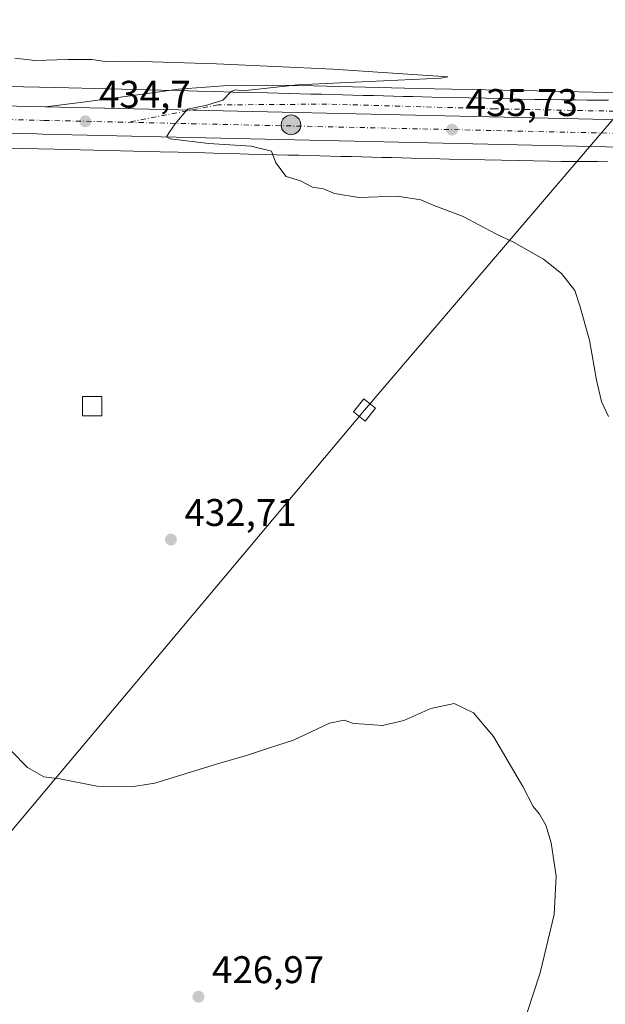
# Model space of a CAD drawing. Units: metres. Extents: x 638472 to 641939, y 4713620 to 4716002.
# Drawn here: x 639104 to 639256, y 4715134 to 4715390 of the extents above; entities that cross this region are included whole.
import ezdxf

# ---------------------------------------------------------------- set-up
doc = ezdxf.new("R2010")
doc.units = ezdxf.units.M
doc.header["$MEASUREMENT"] = 0
doc.linetypes.add('DGN Style 4', pattern=[2.6384748266838614, 1.318413404963828, -0.6592067024819142, 0.001648016756204785, -0.6592067024819142])
for name, color, linetype, lineweight in [('Carretera de calzada única Cxs', 7, 'Continuous', 13), ('Carretera de calzada única eje', 7, 'DGN Style 4', 0), ('Cultivos herbáceos CxS', 92, 'Continuous', 0), ('Curva de nivel normal', 30, 'Continuous', 0), ('Edificación ligera Cxs', 1, 'Continuous', 0), ('Instalación recreativa', 7, 'Continuous', 0), ('Núcleo urbano CxS', 7, 'Continuous', 0), ('Pastizal CxS', 92, 'Continuous', 0), ('Punto de cota en terreno', 7, 'Continuous', 0), ('Punto kilométrico de carretera', 7, 'Continuous', 0), ('Rótulo de punto de cota en terreno', 7, 'Continuous', 0), ('Tendido', 6, 'Continuous', 0), ('Torre de tendido Cxs', 51, 'Continuous', 0)]:
    doc.layers.add(name, color=color, linetype=linetype, lineweight=lineweight)
doc.styles.add('Style-Arial', font='txt')

# ---------------------------------------------------------------- blocks, each defined once
blk = doc.blocks.new('*U14')
at = {"layer": 'Núcleo urbano CxS', "color": 7, "linetype": 'Continuous', "lineweight": 0}
for points in [[(638979.4127000002, 4715375.5459, 434.249100000001), (639113.0566999996, 4715372.765500001, 434.4277000000002), (639113.0963000003, 4715372.7645, 434.4282999999996), (639140.6599000003, 4715372.054300001, 434.7364999999991), (639145.3482999997, 4715371.9353, 434.8215999999957), (639145.3517000005, 4715371.9353, 434.8215999999957), (639150.0037000002, 4715371.815099999, 434.8908999999985), (639154.6058999998, 4715371.6953, 434.9413999999961), (639159.1611000003, 4715371.5845, 435.0035000000062), (639159.1788999997, 4715371.583900001, 435.0038000000059), (639163.6886999998, 4715371.4641, 435.0519999999961), (639168.1656999999, 4715371.3543, 435.0605000000069), (639168.1977000004, 4715371.353499999, 435.0605999999971), (639170.9489000002, 4715371.274900001, 435.0687999999937), (639173.8510999996, 4715371.204299999, 435.0899999999965), (639173.8843, 4715371.203500001, 435.090400000001), (639176.6630999995, 4715371.124299999, 435.125199999995), (639179.4209000003, 4715371.0657, 435.1352999999945), (639179.4533000002, 4715371.065099999, 435.1352999999945), (639182.2273000004, 4715370.995100001, 435.136599999998), (639182.2317000005, 4715370.994899999, 435.136599999998), (639184.9867000004, 4715370.923900001, 435.147100000002), (639185.0132999998, 4715370.9233, 435.147299999997), (639187.7018999998, 4715370.845100001, 435.1606000000029), (639190.3715000004, 4715370.785499999, 435.1843999999983), (639190.4071000004, 4715370.784700001, 435.1848000000027), (639193.0493000001, 4715370.7141, 435.2122999999993), (639195.6826999999, 4715370.6555, 435.2513000000035), (639195.7222999996, 4715370.6545, 435.251900000003), (639198.3147, 4715370.584100001, 435.2844000000041), (639200.9011000004, 4715370.524499999, 435.3019000000059), (639200.9364999998, 4715370.523499999, 435.3021000000008), (639203.4486999996, 4715370.454299999, 435.3310000000056), (639205.9407000003, 4715370.4069, 435.375199999995), (639205.9839000005, 4715370.406099999, 435.3760000000038), (639210.9391000001, 4715370.2851, 435.4928999999975), (639210.9436999997, 4715370.2849, 435.4930000000023), (639215.7774999999, 4715370.164100001, 435.6171999999933), (639220.4506999999, 4715370.054300001, 435.7197000000015), (639224.9921000004, 4715369.956499999, 435.7638000000007), (639225.0033, 4715369.956300001, 435.7639000000054), (639229.4042999997, 4715369.8553, 435.7992999999988), (639229.4086999996, 4715369.8551, 435.7994000000036), (639233.6501000002, 4715369.7553, 435.8751000000047), (639237.7119000005, 4715369.6757, 435.9691000000021), (639237.7194999997, 4715369.6755, 435.969299999997), (639241.6190999999, 4715369.5953, 436.0638999999938), (639244.7583, 4715369.556700001, 436.1125999999931), (639248.1911000004, 4715369.527899999, 436.1505999999936), (639248.2028999999, 4715369.5277, 436.1506999999983), (639251.2127, 4715369.4979, 436.1698000000034), (639254.0664999997, 4715369.4871, 436.2237000000023), (639254.0950999996, 4715369.4869, 436.2244999999967), (639256.7786999998, 4715369.4669, 436.3021000000008)], [(639256.6753000002, 4715353.467499999, 436.2210000000051), (639253.9905000003, 4715353.487299999, 436.1431000000011), (639251.1268999996, 4715353.498500001, 436.0696999999927), (639251.1026999997, 4715353.498500001, 436.0691999999981), (639251.0785999997, 4715353.4987, 436.0687000000034), (639248.0503000002, 4715353.5285, 436.0035000000062), (639244.6083000004, 4715353.557499999, 435.9548000000068), (639244.5930000005, 4715353.557700001, 435.9545999999973), (639244.5777000004, 4715353.5579, 435.9545000000071), (639241.3897000002, 4715353.596899999, 435.9036000000052), (639241.323, 4715353.597899999, 435.9021000000066), (639237.3936999999, 4715353.678900001, 435.8168000000006), (639233.3205000004, 4715353.7589, 435.7624999999971), (639233.3052000003, 4715353.759299999, 435.7623000000021), (639233.2896999996, 4715353.759500001, 435.7621000000072), (639229.0347999996, 4715353.8597, 435.7425999999978), (639224.6414999999, 4715353.960300001, 435.6717999999965), (639220.0981000002, 4715354.058300001, 435.6085000000021), (639220.0904999999, 4715354.058499999, 435.6085000000021), (639220.0827000003, 4715354.058700001, 435.6085000000021), (639215.3957000002, 4715354.1687, 435.5715000000055), (639215.3898, 4715354.1689, 435.5715000000055), (639215.3835000005, 4715354.1691, 435.5714000000008), (639210.5459000003, 4715354.289899999, 435.5099999999948), (639205.6146999998, 4715354.410300001, 435.445200000002), (639203.1102999998, 4715354.458100001, 435.422000000006), (639203.0425000006, 4715354.4597, 435.4214000000065), (639200.5143999998, 4715354.529100001, 435.4124000000011), (639197.9292000001, 4715354.5889, 435.4060000000027), (639197.9124999996, 4715354.5891, 435.4060000000027), (639197.8957000002, 4715354.5897, 435.405899999998), (639195.3065, 4715354.6601, 435.4067000000068), (639192.6753000002, 4715354.718699999, 435.4076999999961), (639192.6577000003, 4715354.7191, 435.4076999999961), (639192.6398999998, 4715354.719500001, 435.4076999999961), (639189.9977000002, 4715354.790100001, 435.3803000000044), (639187.3185000002, 4715354.8499, 435.3515000000043), (639187.2911, 4715354.850500001, 435.3513999999996), (639187.2637, 4715354.851100001, 435.3512000000047), (639184.5610999997, 4715354.9297, 435.3361000000005), (639181.8213000001, 4715355.000299999, 435.3331999999937), (639179.0658, 4715355.069900001, 435.3684999999969), (639176.2949000001, 4715355.128699999, 435.3776999999973), (639176.2363, 4715355.130100001, 435.3772000000026), (639173.4451000001, 4715355.2095, 435.3549999999959), (639170.5427000001, 4715355.280300001, 435.332899999994), (639170.5259999996, 4715355.2807, 435.3328000000038), (639170.5091000004, 4715355.281099999, 435.3325999999943), (639167.7571, 4715355.3595, 435.3122000000003), (639163.2880999995, 4715355.4693, 435.2912999999971), (639163.2801999999, 4715355.469500001, 435.2912999999971), (639163.2719000002, 4715355.469699999, 435.2912000000069), (639158.7626999998, 4715355.589500001, 435.2455000000046), (639154.2096999995, 4715355.700300001, 435.2050000000018), (639154.2029999997, 4715355.7005, 435.2050000000018), (639154.1960000005, 4715355.7007, 435.2048999999971), (639149.5888999999, 4715355.820699999, 435.1659000000073), (639144.9404999996, 4715355.9407, 435.1193999999959), (639140.2512999997, 4715356.059699999, 435.0619000000006), (639112.7039000001, 4715356.769300001, 434.6821000000054), (638979.0573000005, 4715359.550100001, 433.8632999999973)]]:
    blk.add_polyline3d(points, dxfattribs=at)
blk = doc.blocks.new('*U20')
at = {"layer": 'Cultivos herbáceos CxS', "color": 92, "linetype": 'Continuous', "lineweight": 0}
blk.add_polyline3d([(638979.0573000005, 4715359.550100001, 433.8632999999973), (639112.7039000001, 4715356.769300001, 434.6821000000054), (639140.2512999997, 4715356.059699999, 435.0619000000006), (639144.9404999996, 4715355.9407, 435.1193999999959), (639149.5888999999, 4715355.820699999, 435.1659000000073), (639154.1960000005, 4715355.7007, 435.2048999999971), (639154.2029999997, 4715355.7005, 435.2050000000018), (639154.2096999995, 4715355.700300001, 435.2050000000018), (639158.7626999998, 4715355.589500001, 435.2455000000046), (639163.2719000002, 4715355.469699999, 435.2912000000069), (639163.2801999999, 4715355.469500001, 435.2912999999971), (639163.2880999995, 4715355.4693, 435.2912999999971), (639167.7571, 4715355.3595, 435.3122000000003), (639170.5091000004, 4715355.281099999, 435.3325999999943), (639170.5259999996, 4715355.2807, 435.3328000000038), (639170.5427000001, 4715355.280300001, 435.332899999994), (639173.4451000001, 4715355.2095, 435.3549999999959), (639176.2363, 4715355.130100001, 435.3772000000026), (639176.2949000001, 4715355.128699999, 435.3776999999973), (639179.0658, 4715355.069900001, 435.3684999999969), (639181.8213000001, 4715355.000299999, 435.3331999999937), (639184.5610999997, 4715354.9297, 435.3361000000005), (639187.2637, 4715354.851100001, 435.3512000000047), (639187.2911, 4715354.850500001, 435.3513999999996), (639187.3185000002, 4715354.8499, 435.3515000000043), (639189.9977000002, 4715354.790100001, 435.3803000000044), (639192.6398999998, 4715354.719500001, 435.4076999999961), (639192.6577000003, 4715354.7191, 435.4076999999961), (639192.6753000002, 4715354.718699999, 435.4076999999961), (639195.3065, 4715354.6601, 435.4067000000068), (639197.8957000002, 4715354.5897, 435.405899999998), (639197.9124999996, 4715354.5891, 435.4060000000027), (639197.9292000001, 4715354.5889, 435.4060000000027), (639200.5143999998, 4715354.529100001, 435.4124000000011), (639203.0425000006, 4715354.4597, 435.4214000000065), (639203.1102999998, 4715354.458100001, 435.422000000006), (639205.6146999998, 4715354.410300001, 435.445200000002), (639210.5459000003, 4715354.289899999, 435.5099999999948), (639215.3835000005, 4715354.1691, 435.5714000000008), (639215.3898, 4715354.1689, 435.5715000000055), (639215.3957000002, 4715354.1687, 435.5715000000055), (639220.0827000003, 4715354.058700001, 435.6085000000021), (639220.0904999999, 4715354.058499999, 435.6085000000021), (639220.0981000002, 4715354.058300001, 435.6085000000021), (639224.6414999999, 4715353.960300001, 435.6717999999965), (639229.0347999996, 4715353.8597, 435.7425999999978), (639233.2896999996, 4715353.759500001, 435.7621000000072), (639233.3052000003, 4715353.759299999, 435.7623000000021), (639233.3205000004, 4715353.7589, 435.7624999999971), (639237.3936999999, 4715353.678900001, 435.8168000000006), (639241.323, 4715353.597899999, 435.9021000000066), (639241.3897000002, 4715353.596899999, 435.9036000000052), (639244.5777000004, 4715353.5579, 435.9545000000071), (639244.5930000005, 4715353.557700001, 435.9545999999973), (639244.6083000004, 4715353.557499999, 435.9548000000068), (639248.0503000002, 4715353.5285, 436.0035000000062), (639251.0785999997, 4715353.4987, 436.0687000000034), (639251.1026999997, 4715353.498500001, 436.0691999999981), (639251.1268999996, 4715353.498500001, 436.0696999999927), (639253.9905000003, 4715353.487299999, 436.1431000000011), (639256.6753000002, 4715353.467499999, 436.2210000000051)], dxfattribs=at)
blk = doc.blocks.new('5PATER')
at = {"layer": 'Pastizal CxS', "linetype": 'Continuous', "lineweight": 0}
h = blk.add_hatch(color=51, dxfattribs=at)
edge = h.paths.add_edge_path()
edge.add_ellipse((0, 0), major_axis=(-0.1095731443231308, -0.1110710700762829), ratio=0.9994222409660322, start_angle=0, end_angle=360)
blk = doc.blocks.new('*U32')
at = {"layer": 'Carretera de calzada única Cxs', "color": 7, "linetype": 'Continuous', "lineweight": 13}
blk.add_polyline3d([(639279.7200999996, 4715363.9301, 436.8340999999928), (639110.4467000002, 4715367.759500001, 434.7428000000073), (639120.9039000003, 4715369.053500001, 434.8119000000006), (639133.1995000001, 4715370.6929, 434.8962000000029), (639145.0850999998, 4715372.3323, 434.9861999999994), (639156.7659, 4715373.152100001, 435.1624000000011), (639168.0367000002, 4715373.356899999, 435.3010999999969), (639180.1272999998, 4715373.152100001, 435.3772999999928), (639207.1775000002, 4715372.5373, 435.6288000000059), (639238.1212999999, 4715371.922499999, 436.0610000000015), (639271.1140999999, 4715371.102700001, 437.3380000000034)], dxfattribs=at)
blk = doc.blocks.new('5HITCA')
at = {"layer": 'Instalación recreativa', "linetype": 'Continuous', "lineweight": 0}
h = blk.add_hatch(color=1, dxfattribs=at)
edge = h.paths.add_edge_path()
edge.add_arc((0, 0), 0.2558578010358639, 0, 360)
at = {"layer": 'Instalación recreativa', "color": 7, "linetype": 'Continuous', "lineweight": 0}
blk.add_circle((0, 0), 0.2558578010358639, dxfattribs=at)

msp = doc.modelspace()

# ---------------------------------------------------------------- linework, layer by layer
at = {"layer": 'Carretera de calzada única Cxs', "color": 7, "linetype": 'Continuous', "lineweight": 13}
for points in [[(638570.3623000003, 4715420.290300001, 434.9753000000055), (638593.4301000005, 4715416.130100001, 434.4100999999937), (638633.0401, 4715408.920100001, 434.391499999998), (638746.7701000003, 4715388.370100001, 435.2948999999935), (638789.4901000002, 4715380.460100001, 435.8837000000058), (638803.9501, 4715377.9001, 435.9575000000041), (638819.0701000001, 4715375.7401, 436.1811000000016), (638837.9301000005, 4715374.300100001, 435.9226999999955), (638853.6601, 4715373.710100001, 435.7762999999978), (638876.9501, 4715373.0601, 435.4168000000063), (638959.7200999996, 4715371.360099999, 434.407600000006), (639024.2200999996, 4715369.710100001, 434.6092000000062), (639110.4467000002, 4715367.759400001, 434.7428000000073)], [(639110.4467000002, 4715367.759400001, 434.7428000000073), (639120.9039000003, 4715369.053500001, 434.8119000000006), (639133.1995000001, 4715370.6929, 434.8962000000029), (639145.0850999998, 4715372.3323, 434.9861999999994), (639156.7659, 4715373.152100001, 435.1624000000011), (639168.0367000002, 4715373.356899999, 435.3010999999969), (639180.1272999998, 4715373.152100001, 435.3772999999928), (639207.1775000002, 4715372.5373, 435.6288000000059), (639238.1212999999, 4715371.922499999, 436.0610000000015), (639271.1140999999, 4715371.102700001, 437.3380000000034), (639289.1476999996, 4715370.4879, 437.1543999999994), (639298.3693000004, 4715370.283100001, 437.4279999999999), (639303.4923, 4715371.307700001, 437.5975000000035), (639309.0253, 4715373.152100001, 437.8356000000058), (639314.7632999998, 4715375.611099999, 438.1135000000068), (639320.5011, 4715379.094900001, 438.3942999999999), (639324.8047000002, 4715382.783500001, 438.6312999999937), (639329.1080999998, 4715386.267300001, 438.8510999999999), (639333.4115000004, 4715391.185500001, 439.2128999999986)], [(639024.2200999996, 4715369.710100001, 434.6092000000062), (639110.4467000002, 4715367.759500001, 434.7428000000073), (639279.7200999996, 4715363.9301, 436.8340999999928), (639302.3701, 4715362.4301, 437.3654999999999), (639313.6401000004, 4715361.140100001, 437.6376000000019), (639341.3300999999, 4715356.880100001, 438.3454999999958), (639372.5701000001, 4715349.850099999, 438.9024000000064), (639412.9901000002, 4715339.640100001, 439.2835000000051), (639524.1737000003, 4715310.7653, 441.1153999999952), (639546.4501, 4715304.9801, 441.9401000000071), (639653.4700999996, 4715277.290100001, 443.7666999999929), (639670.0900999998, 4715272.870100001, 444.0424000000058), (639691.9901000002, 4715266.190099999, 444.8635000000068), (639710.3000999996, 4715259.630100001, 445.3999999999942), (639729.0301000001, 4715252.300100001, 444.7210999999952), (639741.1401000004, 4715247.5001, 444.2899999999936), (639787.5601000005, 4715229.0801, 443.2623000000021), (639896.6101000002, 4715187.020099999, 438.2737000000052)], [(639110.4467000002, 4715367.759400001, 434.7428000000073), (639279.7200999996, 4715363.9301, 436.8340999999928), (639302.3701, 4715362.4301, 437.3654999999999), (639313.6401000004, 4715361.140100001, 437.6376000000019), (639341.3300999999, 4715356.880100001, 438.3454999999958), (639372.5701000001, 4715349.850099999, 438.9024000000064), (639412.9901000002, 4715339.640100001, 439.2835000000051), (639524.1737000003, 4715310.7653, 441.1153999999952)], [(639110.4467000002, 4715367.759400001, 434.7428000000073), (639279.7200999996, 4715363.9301, 436.8340999999928), (639302.3701, 4715362.4301, 437.3654999999999), (639313.6401000004, 4715361.140100001, 437.6376000000019), (639341.3300999999, 4715356.880100001, 438.3454999999958), (639372.5701000001, 4715349.850099999, 438.9024000000064), (639412.9901000002, 4715339.640100001, 439.2835000000051), (639524.1737000003, 4715310.7653, 441.1153999999952)], [(639894.1700999998, 4715180.350099999, 438.8206000000064), (639784.9801000003, 4715222.460100001, 443.3125), (639724.3201000001, 4715246.530099999, 445.3243999999977), (639707.8101000005, 4715252.9801, 445.5725999999996), (639689.7600999996, 4715259.450099999, 444.9836000000069), (639668.1401000004, 4715266.040100001, 444.7575999999972), (639651.6700999998, 4715270.420100001, 443.8702999999951), (639544.6700999998, 4715298.100099999, 441.5298000000039), (639411.2301000003, 4715332.7601, 439.3956999999937), (639370.9200999998, 4715342.940099999, 438.7583000000013), (639340.0100999996, 4715349.9001, 438.2109999999957), (639312.7001, 4715354.100099999, 437.758600000001), (639301.7301000003, 4715355.350099999, 437.4088000000047), (639279.4001000002, 4715356.8301, 436.7654000000039), (639109.7395000001, 4715360.667500001, 434.7575999999972), (639108.2133, 4715360.703299999, 434.7373999999982), (639024.0500999996, 4715362.610099999, 433.965400000001)], [(639903.2401000002, 4715177.200099999, 437.9242999999988), (639894.1700999998, 4715180.350099999, 438.8206000000064), (639784.9801000003, 4715222.460100001, 443.3125), (639724.3201000001, 4715246.530099999, 445.3243999999977), (639707.8101000005, 4715252.9801, 445.5725999999996), (639689.7600999996, 4715259.450099999, 444.9836000000069), (639668.1401000004, 4715266.040100001, 444.7575999999972), (639651.6700999998, 4715270.420100001, 443.8702999999951), (639544.6700999998, 4715298.100099999, 441.5298000000039), (639411.2301000003, 4715332.7601, 439.3956999999937), (639370.9200999998, 4715342.940099999, 438.7583000000013), (639340.0100999996, 4715349.9001, 438.2109999999957), (639312.7001, 4715354.100099999, 437.758600000001), (639301.7301000003, 4715355.350099999, 437.4088000000047), (639279.4001000002, 4715356.8301, 436.7654000000039), (639109.7395000001, 4715360.667500001, 434.7575999999972), (639108.2133, 4715360.703299999, 434.7373999999982), (639024.0500999996, 4715362.610099999, 433.965400000001)]]:
    msp.add_polyline3d(points, dxfattribs=at)
at = {"layer": 'Carretera de calzada única eje', "color": 7, "linetype": 'DGN Style 4', "lineweight": 0, "extrusion": (-0.01173705098643123, 0.0002656620588766784, 0.9999310831541405), "elevation": -5813.83225424426, "flags": 128}
msp.add_lwpolyline([(639071.2419468311, 4715365.92361126), (639093.042049995, 4715365.430211242)], dxfattribs=at)
at = {"layer": 'Carretera de calzada única eje', "color": 7, "linetype": 'DGN Style 4', "lineweight": 0}
for points in [[(639335.6656999999, 4715389.7509, 439.226999999999), (639330.1327000001, 4715382.988500001, 438.8448999999965), (639323.7799000005, 4715377.660300001, 438.4948000000004), (639317.2222999996, 4715373.356899999, 438.1208999999944), (639305.9515000005, 4715368.4387, 437.5899000000064), (639293.4511000002, 4715366.1845, 437.1836999999941), (639269.2698999997, 4715366.3895, 436.9421000000002), (639227.2600999996, 4715367.209100001, 435.982999999993), (639183.6111000003, 4715368.4387, 435.4584999999934), (639155.3312999997, 4715368.233700001, 435.2265000000043), (639131.9605, 4715363.7193, 435.0289000000049)], [(638883.3306999998, 4715369.375299999, 435.3221000000049), (638919.6101000002, 4715368.630100001, 434.9088000000047), (638959.6401000004, 4715367.8101, 434.4323000000004), (638991.8901000004, 4715366.9801, 434.0629999999946), (639024.1300999997, 4715366.1601, 434.0629999999946), (639110.1618999997, 4715364.2127, 434.7728999999963)], [(639131.9605, 4715363.7193, 435.0289000000049), (639279.5601000005, 4715360.380100001, 436.8065000000061), (639302.0500999996, 4715358.890100001, 437.287599999996), (639307.6801000005, 4715358.2401, 437.4106999999931), (639313.1700999998, 4715357.620100001, 437.5305999999982), (639337.1385000005, 4715353.9331, 438.133799999996)]]:
    msp.add_polyline3d(points, dxfattribs=at)
at = {"layer": 'Cultivos herbáceos CxS', "color": 92, "linetype": 'Continuous', "lineweight": 0}
for points in [[(639256.7786999998, 4715369.4669, 436.3021000000008), (639254.0950999996, 4715369.4869, 436.2244999999967), (639254.0664999997, 4715369.4871, 436.2237000000023), (639251.2127, 4715369.4979, 436.1698000000034), (639248.2028999999, 4715369.5277, 436.1506999999983), (639248.1911000004, 4715369.527899999, 436.1505999999936), (639244.7583, 4715369.556700001, 436.1125999999931), (639241.6190999999, 4715369.5953, 436.0638999999938), (639237.7194999997, 4715369.6755, 435.969299999997), (639237.7119000005, 4715369.6757, 435.9691000000021), (639233.6501000002, 4715369.7553, 435.8751000000047), (639229.4086999996, 4715369.8551, 435.7994000000036), (639229.4042999997, 4715369.8553, 435.7992999999988), (639225.0033, 4715369.956300001, 435.7639000000054), (639224.9921000004, 4715369.956499999, 435.7638000000007), (639220.4506999999, 4715370.054300001, 435.7197000000015), (639215.7774999999, 4715370.164100001, 435.6171999999933), (639210.9436999997, 4715370.2849, 435.4930000000023), (639210.9391000001, 4715370.2851, 435.4928999999975), (639205.9839000005, 4715370.406099999, 435.3760000000038), (639205.9407000003, 4715370.4069, 435.375199999995), (639203.4486999996, 4715370.454299999, 435.3310000000056), (639200.9364999998, 4715370.523499999, 435.3021000000008), (639200.9011000004, 4715370.524499999, 435.3019000000059), (639198.3147, 4715370.584100001, 435.2844000000041), (639195.7222999996, 4715370.6545, 435.251900000003), (639195.6826999999, 4715370.6555, 435.2513000000035), (639193.0493000001, 4715370.7141, 435.2122999999993), (639190.4071000004, 4715370.784700001, 435.1848000000027), (639190.3715000004, 4715370.785499999, 435.1843999999983), (639187.7018999998, 4715370.845100001, 435.1606000000029), (639185.0132999998, 4715370.9233, 435.147299999997), (639184.9867000004, 4715370.923900001, 435.147100000002), (639182.2317000005, 4715370.994899999, 435.136599999998), (639182.2273000004, 4715370.995100001, 435.136599999998), (639179.4533000002, 4715371.065099999, 435.1352999999945), (639179.4209000003, 4715371.0657, 435.1352999999945), (639176.6630999995, 4715371.124299999, 435.125199999995), (639173.8843, 4715371.203500001, 435.090400000001), (639173.8510999996, 4715371.204299999, 435.0899999999965), (639170.9489000002, 4715371.274900001, 435.0687999999937), (639168.1977000004, 4715371.353499999, 435.0605999999971), (639168.1656999999, 4715371.3543, 435.0605000000069), (639163.6886999998, 4715371.4641, 435.0519999999961), (639159.1788999997, 4715371.583900001, 435.0038000000059), (639159.1611000003, 4715371.5845, 435.0035000000062), (639154.6058999998, 4715371.6953, 434.9413999999961), (639150.0037000002, 4715371.815099999, 434.8908999999985), (639145.3517000005, 4715371.9353, 434.8215999999957), (639145.3482999997, 4715371.9353, 434.8215999999957), (639140.6599000003, 4715372.054300001, 434.7364999999991), (639113.0963000003, 4715372.7645, 434.4282999999996), (639113.0566999996, 4715372.765500001, 434.4277000000002), (638979.4127000002, 4715375.5459, 434.249100000001)], [(638979.4127000002, 4715375.5459, 434.249100000001), (639113.0566999996, 4715372.765500001, 434.4277000000002), (639113.0963000003, 4715372.7645, 434.4282999999996), (639140.6599000003, 4715372.054300001, 434.7364999999991), (639145.3482999997, 4715371.9353, 434.8215999999957), (639145.3517000005, 4715371.9353, 434.8215999999957), (639150.0037000002, 4715371.815099999, 434.8908999999985), (639154.6058999998, 4715371.6953, 434.9413999999961), (639159.1611000003, 4715371.5845, 435.0035000000062), (639159.1788999997, 4715371.583900001, 435.0038000000059), (639163.6886999998, 4715371.4641, 435.0519999999961), (639168.1656999999, 4715371.3543, 435.0605000000069), (639168.1977000004, 4715371.353499999, 435.0605999999971), (639170.9489000002, 4715371.274900001, 435.0687999999937), (639173.8510999996, 4715371.204299999, 435.0899999999965), (639173.8843, 4715371.203500001, 435.090400000001), (639176.6630999995, 4715371.124299999, 435.125199999995), (639179.4209000003, 4715371.0657, 435.1352999999945), (639179.4533000002, 4715371.065099999, 435.1352999999945), (639182.2273000004, 4715370.995100001, 435.136599999998), (639182.2317000005, 4715370.994899999, 435.136599999998), (639184.9867000004, 4715370.923900001, 435.147100000002), (639185.0132999998, 4715370.9233, 435.147299999997), (639187.7018999998, 4715370.845100001, 435.1606000000029), (639190.3715000004, 4715370.785499999, 435.1843999999983), (639190.4071000004, 4715370.784700001, 435.1848000000027), (639193.0493000001, 4715370.7141, 435.2122999999993), (639195.6826999999, 4715370.6555, 435.2513000000035), (639195.7222999996, 4715370.6545, 435.251900000003), (639198.3147, 4715370.584100001, 435.2844000000041), (639200.9011000004, 4715370.524499999, 435.3019000000059), (639200.9364999998, 4715370.523499999, 435.3021000000008), (639203.4486999996, 4715370.454299999, 435.3310000000056), (639205.9407000003, 4715370.4069, 435.375199999995), (639205.9839000005, 4715370.406099999, 435.3760000000038), (639210.9391000001, 4715370.2851, 435.4928999999975), (639210.9436999997, 4715370.2849, 435.4930000000023), (639215.7774999999, 4715370.164100001, 435.6171999999933), (639220.4506999999, 4715370.054300001, 435.7197000000015), (639224.9921000004, 4715369.956499999, 435.7638000000007), (639225.0033, 4715369.956300001, 435.7639000000054), (639229.4042999997, 4715369.8553, 435.7992999999988), (639229.4086999996, 4715369.8551, 435.7994000000036), (639233.6501000002, 4715369.7553, 435.8751000000047), (639237.7119000005, 4715369.6757, 435.9691000000021), (639237.7194999997, 4715369.6755, 435.969299999997), (639241.6190999999, 4715369.5953, 436.0638999999938), (639244.7583, 4715369.556700001, 436.1125999999931), (639248.1911000004, 4715369.527899999, 436.1505999999936), (639248.2028999999, 4715369.5277, 436.1506999999983), (639251.2127, 4715369.4979, 436.1698000000034), (639254.0664999997, 4715369.4871, 436.2237000000023), (639254.0950999996, 4715369.4869, 436.2244999999967), (639256.7786999998, 4715369.4669, 436.3021000000008)], [(638979.0573000005, 4715359.550100001, 433.8632999999973), (639112.7039000001, 4715356.769300001, 434.6821000000054), (639140.2512999997, 4715356.059699999, 435.0619000000006), (639144.9404999996, 4715355.9407, 435.1193999999959), (639149.5888999999, 4715355.820699999, 435.1659000000073), (639154.1960000005, 4715355.7007, 435.2048999999971), (639154.2029999997, 4715355.7005, 435.2050000000018), (639154.2096999995, 4715355.700300001, 435.2050000000018), (639158.7626999998, 4715355.589500001, 435.2455000000046), (639163.2719000002, 4715355.469699999, 435.2912000000069), (639163.2801999999, 4715355.469500001, 435.2912999999971), (639163.2880999995, 4715355.4693, 435.2912999999971), (639167.7571, 4715355.3595, 435.3122000000003), (639170.5091000004, 4715355.281099999, 435.3325999999943), (639170.5259999996, 4715355.2807, 435.3328000000038), (639170.5427000001, 4715355.280300001, 435.332899999994), (639173.4451000001, 4715355.2095, 435.3549999999959), (639176.2363, 4715355.130100001, 435.3772000000026), (639176.2949000001, 4715355.128699999, 435.3776999999973), (639179.0658, 4715355.069900001, 435.3684999999969), (639181.8213000001, 4715355.000299999, 435.3331999999937), (639184.5610999997, 4715354.9297, 435.3361000000005), (639187.2637, 4715354.851100001, 435.3512000000047), (639187.2911, 4715354.850500001, 435.3513999999996), (639187.3185000002, 4715354.8499, 435.3515000000043), (639189.9977000002, 4715354.790100001, 435.3803000000044), (639192.6398999998, 4715354.719500001, 435.4076999999961), (639192.6577000003, 4715354.7191, 435.4076999999961), (639192.6753000002, 4715354.718699999, 435.4076999999961), (639195.3065, 4715354.6601, 435.4067000000068), (639197.8957000002, 4715354.5897, 435.405899999998), (639197.9124999996, 4715354.5891, 435.4060000000027), (639197.9292000001, 4715354.5889, 435.4060000000027), (639200.5143999998, 4715354.529100001, 435.4124000000011), (639203.0425000006, 4715354.4597, 435.4214000000065), (639203.1102999998, 4715354.458100001, 435.422000000006), (639205.6146999998, 4715354.410300001, 435.445200000002), (639210.5459000003, 4715354.289899999, 435.5099999999948), (639215.3835000005, 4715354.1691, 435.5714000000008), (639215.3898, 4715354.1689, 435.5715000000055), (639215.3957000002, 4715354.1687, 435.5715000000055), (639220.0827000003, 4715354.058700001, 435.6085000000021), (639220.0904999999, 4715354.058499999, 435.6085000000021), (639220.0981000002, 4715354.058300001, 435.6085000000021), (639224.6414999999, 4715353.960300001, 435.6717999999965), (639229.0347999996, 4715353.8597, 435.7425999999978), (639233.2896999996, 4715353.759500001, 435.7621000000072), (639233.3052000003, 4715353.759299999, 435.7623000000021), (639233.3205000004, 4715353.7589, 435.7624999999971), (639237.3936999999, 4715353.678900001, 435.8168000000006), (639241.323, 4715353.597899999, 435.9021000000066), (639241.3897000002, 4715353.596899999, 435.9036000000052), (639244.5777000004, 4715353.5579, 435.9545000000071), (639244.5930000005, 4715353.557700001, 435.9545999999973), (639244.6083000004, 4715353.557499999, 435.9548000000068), (639248.0503000002, 4715353.5285, 436.0035000000062), (639251.0785999997, 4715353.4987, 436.0687000000034), (639251.1026999997, 4715353.498500001, 436.0691999999981), (639251.1268999996, 4715353.498500001, 436.0696999999927), (639253.9905000003, 4715353.487299999, 436.1431000000011), (639256.6753000002, 4715353.467499999, 436.2210000000051)]]:
    msp.add_polyline3d(points, dxfattribs=at)
at = {"layer": 'Curva de nivel normal', "color": 30, "linetype": 'Continuous', "lineweight": 0, "flags": 128}
for points, elevation in [([(639102.4900000002, 4715380.420100001), (639107.79, 4715379.7401), (639116.25, 4715380.0601), (639122.5499999998, 4715380.0001), (639126.5099999999, 4715379.460100001), (639132.7800000003, 4715379.5701), (639154.9699999997, 4715378.940099999), (639185.2400000002, 4715377.5001), (639204.6399999997, 4715376.200099999), (639215.0700000003, 4715375.5701), (639213.2000000002, 4715375.190099999), (639175.9800000006, 4715373.4101), (639161.7400000002, 4715371.9001), (639159.8799999999, 4715372.1801), (639158.7400000002, 4715371.700099999), (639156.5800000001, 4715369.470100001), (639152.4600000001, 4715368.1501), (639147.3499999996, 4715367.1501), (639144.1900000004, 4715363.340100001), (639142.6699999999, 4715361.090100001), (639141.9600000001, 4715359.940099999), (639142.8899999997, 4715359.450099999), (639152.8600000005, 4715358.220100001), (639163.9100000003, 4715357.530099999), (639169.2000000002, 4715356.2401), (639170.3499999996, 4715353.190099999), (639173.0599999997, 4715349.640100001), (639176.7400000002, 4715348.530099999), (639179.8899999997, 4715346.880100001), (639182.7400000002, 4715346.390100001), (639185.5800000001, 4715345.170100001), (639191.9000000004, 4715344.200099999), (639201.9000000004, 4715344.520099999), (639208.0700000003, 4715343.520099999), (639211.25, 4715342.170100001), (639219.0700000003, 4715339.220100001), (639227.5700000003, 4715334.710100001), (639232.2599999999, 4715332.5101), (639239.9400000004, 4715328.120100001), (639244.5700000003, 4715324.4301), (639248.1100000005, 4715319.970100001), (639249.3300000001, 4715315.9901), (639251.8499999996, 4715307.0601), (639253.7000000002, 4715296.700099999), (639255, 4715291.1501), (639256.79, 4715287.270099999)], 435), ([(639097.25, 4715204.670100001), (639105.7699999996, 4715196.020099999), (639110.0300000003, 4715193.600099999), (639114.2400000002, 4715193.110099999), (639123.8399999999, 4715191.1601), (639133.3499999996, 4715191.090100001), (639138.8799999999, 4715191.940099999), (639155.1699999999, 4715196.940099999), (639163, 4715199.190099999), (639168.7000000002, 4715201.140100001), (639174.9299999997, 4715203.130100001), (639184.3200000003, 4715207.520099999), (639188.0800000001, 4715208.290100001), (639190.5800000001, 4715207.450099999), (639193.3799999999, 4715207.2601), (639198.0499999998, 4715206.920100001), (639203.6299999999, 4715208.220100001), (639210.6200000001, 4715211.340100001), (639216.7300000006, 4715212.6501), (639221.7000000002, 4715210.2401), (639226.9199999999, 4715204.120100001), (639234.5499999998, 4715191.100099999), (639237.2199999997, 4715185.890100001), (639238.8799999999, 4715183.920100001), (639240.5499999998, 4715181.0601), (639241.9400000004, 4715176.4001), (639243.2300000006, 4715167.780099999), (639242.7300000006, 4715157.780099999), (639239.0899999999, 4715142.690099999), (639235.5700000003, 4715132.0801)], 430)]:
    msp.add_lwpolyline(points, dxfattribs=dict(at, elevation=elevation))
at = {"layer": 'Edificación ligera Cxs', "color": 1, "linetype": 'Continuous', "lineweight": 0}
msp.add_polyline3d([(639125.1101000002, 4715287.4101, 433.5234999999957), (639120.1101000002, 4715287.4101, 433.5485000000045), (639120.1101000002, 4715292.4101, 433.5991000000067), (639125.1101000002, 4715292.4101, 433.5832999999984), (639125.1101000002, 4715287.4101, 433.5234999999957)], dxfattribs=at)
msp.add_3dface([(639125.1101000002, 4715287.4101, 433.5991000000067), (639120.1101000002, 4715287.4101, 433.5991000000067), (639120.1101000002, 4715292.4101, 433.5991000000067), (639125.1101000002, 4715292.4101, 433.5991000000067)], dxfattribs=at)
at = {"layer": 'Núcleo urbano CxS', "color": 7, "linetype": 'Continuous', "lineweight": 0}
for points in [[(638979.4127000002, 4715375.5459, 434.249100000001), (639113.0566999996, 4715372.765500001, 434.4277000000002), (639113.0963000003, 4715372.7645, 434.4282999999996), (639140.6599000003, 4715372.054300001, 434.7364999999991), (639145.3482999997, 4715371.9353, 434.8215999999957), (639145.3517000005, 4715371.9353, 434.8215999999957), (639150.0037000002, 4715371.815099999, 434.8908999999985), (639154.6058999998, 4715371.6953, 434.9413999999961), (639159.1611000003, 4715371.5845, 435.0035000000062), (639159.1788999997, 4715371.583900001, 435.0038000000059), (639163.6886999998, 4715371.4641, 435.0519999999961), (639168.1656999999, 4715371.3543, 435.0605000000069), (639168.1977000004, 4715371.353499999, 435.0605999999971), (639170.9489000002, 4715371.274900001, 435.0687999999937), (639173.8510999996, 4715371.204299999, 435.0899999999965), (639173.8843, 4715371.203500001, 435.090400000001), (639176.6630999995, 4715371.124299999, 435.125199999995), (639179.4209000003, 4715371.0657, 435.1352999999945), (639179.4533000002, 4715371.065099999, 435.1352999999945), (639182.2273000004, 4715370.995100001, 435.136599999998), (639182.2317000005, 4715370.994899999, 435.136599999998), (639184.9867000004, 4715370.923900001, 435.147100000002), (639185.0132999998, 4715370.9233, 435.147299999997), (639187.7018999998, 4715370.845100001, 435.1606000000029), (639190.3715000004, 4715370.785499999, 435.1843999999983), (639190.4071000004, 4715370.784700001, 435.1848000000027), (639193.0493000001, 4715370.7141, 435.2122999999993), (639195.6826999999, 4715370.6555, 435.2513000000035), (639195.7222999996, 4715370.6545, 435.251900000003), (639198.3147, 4715370.584100001, 435.2844000000041), (639200.9011000004, 4715370.524499999, 435.3019000000059), (639200.9364999998, 4715370.523499999, 435.3021000000008), (639203.4486999996, 4715370.454299999, 435.3310000000056), (639205.9407000003, 4715370.4069, 435.375199999995), (639205.9839000005, 4715370.406099999, 435.3760000000038), (639210.9391000001, 4715370.2851, 435.4928999999975), (639210.9436999997, 4715370.2849, 435.4930000000023), (639215.7774999999, 4715370.164100001, 435.6171999999933), (639220.4506999999, 4715370.054300001, 435.7197000000015), (639224.9921000004, 4715369.956499999, 435.7638000000007), (639225.0033, 4715369.956300001, 435.7639000000054), (639229.4042999997, 4715369.8553, 435.7992999999988), (639229.4086999996, 4715369.8551, 435.7994000000036), (639233.6501000002, 4715369.7553, 435.8751000000047), (639237.7119000005, 4715369.6757, 435.9691000000021), (639237.7194999997, 4715369.6755, 435.969299999997), (639241.6190999999, 4715369.5953, 436.0638999999938), (639244.7583, 4715369.556700001, 436.1125999999931), (639248.1911000004, 4715369.527899999, 436.1505999999936), (639248.2028999999, 4715369.5277, 436.1506999999983), (639251.2127, 4715369.4979, 436.1698000000034), (639254.0664999997, 4715369.4871, 436.2237000000023), (639254.0950999996, 4715369.4869, 436.2244999999967), (639256.7786999998, 4715369.4669, 436.3021000000008)], [(638979.0573000005, 4715359.550100001, 433.8632999999973), (639112.7039000001, 4715356.769300001, 434.6821000000054), (639140.2512999997, 4715356.059699999, 435.0619000000006), (639144.9404999996, 4715355.9407, 435.1193999999959), (639149.5888999999, 4715355.820699999, 435.1659000000073), (639154.1960000005, 4715355.7007, 435.2048999999971), (639154.2029999997, 4715355.7005, 435.2050000000018), (639154.2096999995, 4715355.700300001, 435.2050000000018), (639158.7626999998, 4715355.589500001, 435.2455000000046), (639163.2719000002, 4715355.469699999, 435.2912000000069), (639163.2801999999, 4715355.469500001, 435.2912999999971), (639163.2880999995, 4715355.4693, 435.2912999999971), (639167.7571, 4715355.3595, 435.3122000000003), (639170.5091000004, 4715355.281099999, 435.3325999999943), (639170.5259999996, 4715355.2807, 435.3328000000038), (639170.5427000001, 4715355.280300001, 435.332899999994), (639173.4451000001, 4715355.2095, 435.3549999999959), (639176.2363, 4715355.130100001, 435.3772000000026), (639176.2949000001, 4715355.128699999, 435.3776999999973), (639179.0658, 4715355.069900001, 435.3684999999969), (639181.8213000001, 4715355.000299999, 435.3331999999937), (639184.5610999997, 4715354.9297, 435.3361000000005), (639187.2637, 4715354.851100001, 435.3512000000047), (639187.2911, 4715354.850500001, 435.3513999999996), (639187.3185000002, 4715354.8499, 435.3515000000043), (639189.9977000002, 4715354.790100001, 435.3803000000044), (639192.6398999998, 4715354.719500001, 435.4076999999961), (639192.6577000003, 4715354.7191, 435.4076999999961), (639192.6753000002, 4715354.718699999, 435.4076999999961), (639195.3065, 4715354.6601, 435.4067000000068), (639197.8957000002, 4715354.5897, 435.405899999998), (639197.9124999996, 4715354.5891, 435.4060000000027), (639197.9292000001, 4715354.5889, 435.4060000000027), (639200.5143999998, 4715354.529100001, 435.4124000000011), (639203.0425000006, 4715354.4597, 435.4214000000065), (639203.1102999998, 4715354.458100001, 435.422000000006), (639205.6146999998, 4715354.410300001, 435.445200000002), (639210.5459000003, 4715354.289899999, 435.5099999999948), (639215.3835000005, 4715354.1691, 435.5714000000008), (639215.3898, 4715354.1689, 435.5715000000055), (639215.3957000002, 4715354.1687, 435.5715000000055), (639220.0827000003, 4715354.058700001, 435.6085000000021), (639220.0904999999, 4715354.058499999, 435.6085000000021), (639220.0981000002, 4715354.058300001, 435.6085000000021), (639224.6414999999, 4715353.960300001, 435.6717999999965), (639229.0347999996, 4715353.8597, 435.7425999999978), (639233.2896999996, 4715353.759500001, 435.7621000000072), (639233.3052000003, 4715353.759299999, 435.7623000000021), (639233.3205000004, 4715353.7589, 435.7624999999971), (639237.3936999999, 4715353.678900001, 435.8168000000006), (639241.323, 4715353.597899999, 435.9021000000066), (639241.3897000002, 4715353.596899999, 435.9036000000052), (639244.5777000004, 4715353.5579, 435.9545000000071), (639244.5930000005, 4715353.557700001, 435.9545999999973), (639244.6083000004, 4715353.557499999, 435.9548000000068), (639248.0503000002, 4715353.5285, 436.0035000000062), (639251.0785999997, 4715353.4987, 436.0687000000034), (639251.1026999997, 4715353.498500001, 436.0691999999981), (639251.1268999996, 4715353.498500001, 436.0696999999927), (639253.9905000003, 4715353.487299999, 436.1431000000011), (639256.6753000002, 4715353.467499999, 436.2210000000051)]]:
    msp.add_polyline3d(points, dxfattribs=at)
at = {"layer": 'Tendido', "color": 6, "linetype": 'Continuous', "lineweight": 0}
msp.add_polyline3d([(639769.1436000001, 4715959.311000001, 457.1108999999997), (639694.5499999998, 4715874.230000001, 481.0795000000071), (639590.6951000001, 4715757.665899999, 498.2688999999955), (639510.5700000003, 4715663.439999999, 479.6244000000006), (639376.5, 4715503.26, 461.8353999999963), (639193.3959999997, 4715288.929099999, 440.3640000000014), (639070.4699999997, 4715142.52, 433.8175000000047), (638892.6299999999, 4714932.300000001, 428.5825999999943), (638750.7800000003, 4714765.17, 429.1350999999996), (638622.7414999995, 4714615.139900001, 440.7792000000045), (638501.4636000004, 4714470.640000001, 420.1827999999951)], dxfattribs=at)
at = {"layer": 'Torre de tendido Cxs', "color": 51, "linetype": 'Continuous', "lineweight": 0}
msp.add_polyline3d([(639196.2534999996, 4715289.405400001, 438.0815000000002), (639193.6015999997, 4715286.0395, 439.6309000000037), (639190.5384999998, 4715288.4529, 438.6647999999987), (639193.1903999997, 4715291.818700001, 436.8512999999948), (639196.2534999996, 4715289.405400001, 438.0815000000002)], dxfattribs=at)
msp.add_3dface([(639196.2534999996, 4715289.405400001, 438.0815000000002), (639193.6015999997, 4715286.0395, 439.6309000000037), (639190.5384999998, 4715288.4529, 438.6647999999987), (639193.1903999997, 4715291.818700001, 436.8512999999948)], dxfattribs=at)

# ---------------------------------------------------------------- block references
at = {"layer": 'Carretera de calzada única Cxs', "color": 7, "linetype": 'Continuous', "lineweight": 13}
msp.add_blockref('*U32', (0, 0), dxfattribs=at)
at = {"layer": 'Cultivos herbáceos CxS', "color": 92, "linetype": 'Continuous', "lineweight": 0}
msp.add_blockref('*U20', (0, 0), dxfattribs=at)
at = {"layer": 'Núcleo urbano CxS', "color": 7, "linetype": 'Continuous', "lineweight": 0}
msp.add_blockref('*U14', (0, 0), dxfattribs=at)
at = {"layer": 'Punto de cota en terreno', "color": 7, "linetype": 'Continuous', "lineweight": 0, "xscale": 10, "yscale": 10, "zscale": 10}
for p in [(639120.8499999996, 4715363.970000001, 434.6999999999971), (639216.1699999999, 4715361.810000001, 435.7299999999959), (639143.0800000001, 4715255.27, 432.7100000000065), (639150.2300000006, 4715136.439999999, 426.9700000000012)]:
    msp.add_blockref('5PATER', p, dxfattribs=at)
at = {"layer": 'Punto kilométrico de carretera', "color": 7, "linetype": 'Continuous', "lineweight": 0, "xscale": 10, "yscale": 10, "zscale": 10}
msp.add_blockref('5HITCA', (639174.29, 4715363.052999999, 435.4943999999959), dxfattribs=at)

# ---------------------------------------------------------------- texts
at = {"layer": 'Rótulo de punto de cota en terreno', "color": 7, "linetype": 'Continuous', "lineweight": 0, "style": 'Style-Arial'}
for s, p in [('434,7', (639124.3777999999, 4715367.4978)), ('435,73', (639219.6978000002, 4715365.3378)), ('432,71', (639146.6078000005, 4715258.797800001)), ('426,97', (639153.7577999998, 4715139.967800001))]:
    msp.add_text(s, height=7.000000000000002, dxfattribs=at).set_placement(p)

doc.saveas('drawing.dxf')
